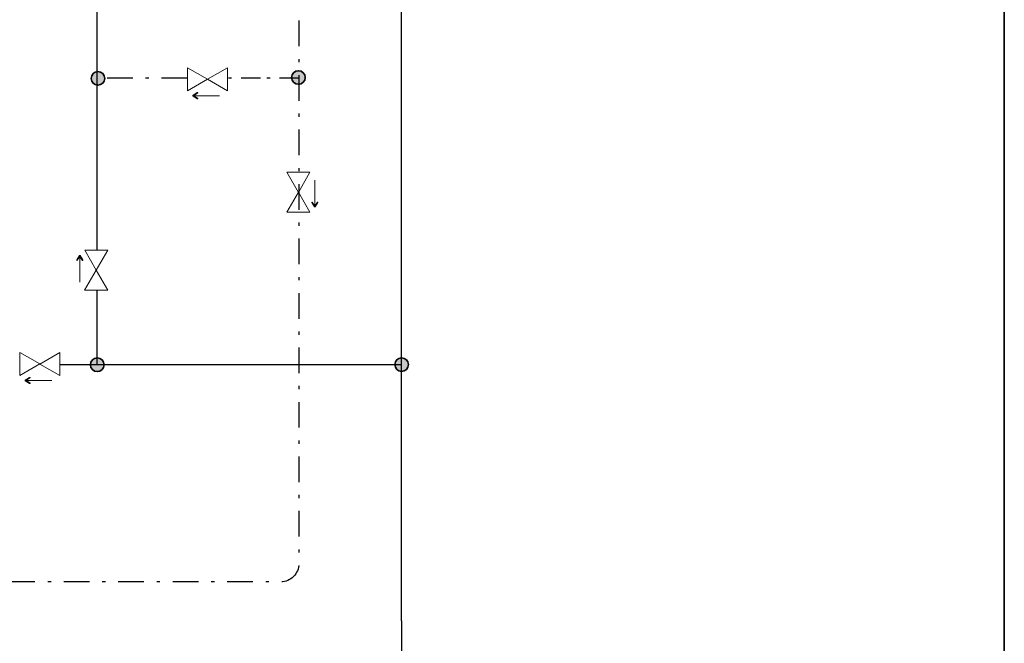
# Model space of a CAD drawing. Extents: x 22 to 1413, y 24 to 821.
# Drawn here: x 1089 to 1396, y 218 to 413 of the extents above; entities that cross this region are included whole.
import ezdxf

# ---------------------------------------------------------------- set-up
doc = ezdxf.new("R2010")
doc.units = 0
doc.header["$MEASUREMENT"] = 0
for name, pattern in [('AI-Linetype-36', [17, 8, -4, 1, -4]), ('AI-Linetype-38', [17, 8, -4, 1, -4]), ('AI-Linetype-39', [12, 6, -3, 1, -2])]:
    doc.linetypes.add(name, pattern=pattern)
doc.layers.add('dwg', color=7, linetype='Continuous', lineweight=0)
doc.layers.add('intestazione', color=7, linetype='Continuous', lineweight=0)

# ---------------------------------------------------------------- blocks, each defined once
blk = doc.blocks.new('Block_110')
at = {"layer": 'dwg', "true_color": 0x010101, "transparency": 33554687}
h = blk.add_hatch(color=18, dxfattribs=at)
h.dxf.hatch_style = 2
edge = h.paths.add_edge_path()
edge.add_spline(control_points=[(1144.65, 390.16), (1144.68, 390.11), (1144.66, 390.05), (1144.62, 390.02), (1144.62, 390.02), (1143.38, 389.23), (1143.38, 389.23), (1143.38, 389.23), (1144.62, 388.45), (1144.62, 388.45), (1144.66, 388.42), (1144.68, 388.36), (1144.65, 388.31), (1144.62, 388.27), (1144.56, 388.25), (1144.51, 388.28), (1144.51, 388.28), (1143.15, 389.15), (1143.15, 389.15), (1143.12, 389.17), (1143.1, 389.2), (1143.1, 389.23), (1143.1, 389.27), (1143.12, 389.3), (1143.15, 389.32), (1143.15, 389.32), (1144.51, 390.19), (1144.51, 390.19), (1144.53, 390.2), (1144.55, 390.2), (1144.57, 390.2), (1144.6, 390.2), (1144.63, 390.19), (1144.65, 390.16)], knot_values=[0, 0, 0, 0, 1, 1, 1, 2, 2, 2, 3, 3, 3, 4, 4, 4, 5, 5, 5, 6, 6, 6, 7, 7, 7, 8, 8, 8, 9, 9, 9, 10, 10, 10, 11, 11, 11, 11], degree=3, periodic=0)
at = {"layer": 'dwg', "color": 18, "lineweight": 9, "true_color": 0x010101}
blk.add_line((1151.45, 389.23), (1143.33, 389.23), dxfattribs=at)
at = {"layer": 'dwg'}
blk.add_open_spline([(1144.65, 390.16), (1144.68, 390.11), (1144.66, 390.05), (1144.62, 390.02), (1144.62, 390.02), (1143.38, 389.23), (1143.38, 389.23), (1143.38, 389.23), (1144.62, 388.45), (1144.62, 388.45), (1144.66, 388.42), (1144.68, 388.36), (1144.65, 388.31), (1144.62, 388.27), (1144.56, 388.25), (1144.51, 388.28), (1144.51, 388.28), (1143.15, 389.15), (1143.15, 389.15), (1143.12, 389.17), (1143.1, 389.2), (1143.1, 389.23), (1143.1, 389.27), (1143.12, 389.3), (1143.15, 389.32), (1143.15, 389.32), (1144.51, 390.19), (1144.51, 390.19), (1144.53, 390.2), (1144.55, 390.2), (1144.57, 390.2), (1144.6, 390.2), (1144.63, 390.19), (1144.65, 390.16)], degree=3, knots=[0, 0, 0, 0, 1, 1, 1, 2, 2, 2, 3, 3, 3, 4, 4, 4, 5, 5, 5, 6, 6, 6, 7, 7, 7, 8, 8, 8, 9, 9, 9, 10, 10, 10, 11, 11, 11, 11], dxfattribs=at)
blk = doc.blocks.new('Block_109')
at = {"layer": 'dwg'}
blk.add_blockref('Block_110', (0, 0), dxfattribs=at)
blk = doc.blocks.new('Block_112')
at = {"layer": 'dwg', "true_color": 0x010101, "transparency": 33554687}
h = blk.add_hatch(color=18, dxfattribs=at)
h.dxf.hatch_style = 2
edge = h.paths.add_edge_path()
edge.add_spline(control_points=[(1180.26, 356.05), (1180.31, 356.08), (1180.36, 356.06), (1180.39, 356.02), (1180.39, 356.02), (1181.18, 354.78), (1181.18, 354.78), (1181.18, 354.78), (1181.97, 356.02), (1181.97, 356.02), (1182, 356.06), (1182.06, 356.08), (1182.11, 356.05), (1182.15, 356.02), (1182.16, 355.96), (1182.13, 355.92), (1182.13, 355.92), (1181.26, 354.55), (1181.26, 354.55), (1181.25, 354.52), (1181.22, 354.5), (1181.18, 354.5), (1181.15, 354.5), (1181.12, 354.52), (1181.1, 354.55), (1181.1, 354.55), (1180.23, 355.92), (1180.23, 355.92), (1180.22, 355.93), (1180.22, 355.95), (1180.22, 355.97), (1180.22, 356), (1180.23, 356.03), (1180.26, 356.05)], knot_values=[0, 0, 0, 0, 1, 1, 1, 2, 2, 2, 3, 3, 3, 4, 4, 4, 5, 5, 5, 6, 6, 6, 7, 7, 7, 8, 8, 8, 9, 9, 9, 10, 10, 10, 11, 11, 11, 11], degree=3, periodic=0)
at = {"layer": 'dwg', "color": 18, "lineweight": 9, "true_color": 0x010101}
blk.add_line((1181.18, 362.86), (1181.18, 354.74), dxfattribs=at)
at = {"layer": 'dwg'}
blk.add_open_spline([(1180.26, 356.05), (1180.31, 356.08), (1180.36, 356.06), (1180.39, 356.02), (1180.39, 356.02), (1181.18, 354.78), (1181.18, 354.78), (1181.18, 354.78), (1181.97, 356.02), (1181.97, 356.02), (1182, 356.06), (1182.06, 356.08), (1182.11, 356.05), (1182.15, 356.02), (1182.16, 355.96), (1182.13, 355.92), (1182.13, 355.92), (1181.26, 354.55), (1181.26, 354.55), (1181.25, 354.52), (1181.22, 354.5), (1181.18, 354.5), (1181.15, 354.5), (1181.12, 354.52), (1181.1, 354.55), (1181.1, 354.55), (1180.23, 355.92), (1180.23, 355.92), (1180.22, 355.93), (1180.22, 355.95), (1180.22, 355.97), (1180.22, 356), (1180.23, 356.03), (1180.26, 356.05)], degree=3, knots=[0, 0, 0, 0, 1, 1, 1, 2, 2, 2, 3, 3, 3, 4, 4, 4, 5, 5, 5, 6, 6, 6, 7, 7, 7, 8, 8, 8, 9, 9, 9, 10, 10, 10, 11, 11, 11, 11], dxfattribs=at)
blk = doc.blocks.new('Block_111')
at = {"layer": 'dwg'}
blk.add_blockref('Block_112', (0, 0), dxfattribs=at)
blk = doc.blocks.new('Block_114')
at = {"layer": 'dwg', "true_color": 0x010101, "transparency": 33554687}
h = blk.add_hatch(color=18, dxfattribs=at)
h.dxf.hatch_style = 2
edge = h.paths.add_edge_path()
edge.add_spline(control_points=[(1108.77, 337.85), (1108.73, 337.82), (1108.67, 337.84), (1108.64, 337.88), (1108.64, 337.88), (1107.85, 339.12), (1107.85, 339.12), (1107.85, 339.12), (1107.06, 337.88), (1107.06, 337.88), (1107.03, 337.84), (1106.97, 337.82), (1106.93, 337.85), (1106.88, 337.88), (1106.87, 337.94), (1106.9, 337.99), (1106.9, 337.99), (1107.77, 339.35), (1107.77, 339.35), (1107.79, 339.38), (1107.82, 339.4), (1107.85, 339.4), (1107.88, 339.4), (1107.91, 339.38), (1107.93, 339.35), (1107.93, 339.35), (1108.8, 337.99), (1108.8, 337.99), (1108.81, 337.97), (1108.82, 337.95), (1108.82, 337.93), (1108.82, 337.9), (1108.8, 337.87), (1108.77, 337.85)], knot_values=[0, 0, 0, 0, 1, 1, 1, 2, 2, 2, 3, 3, 3, 4, 4, 4, 5, 5, 5, 6, 6, 6, 7, 7, 7, 8, 8, 8, 9, 9, 9, 10, 10, 10, 11, 11, 11, 11], degree=3, periodic=0)
at = {"layer": 'dwg', "color": 18, "lineweight": 9, "true_color": 0x010101}
blk.add_line((1107.85, 331.04), (1107.85, 339.17), dxfattribs=at)
at = {"layer": 'dwg'}
blk.add_open_spline([(1108.77, 337.85), (1108.73, 337.82), (1108.67, 337.84), (1108.64, 337.88), (1108.64, 337.88), (1107.85, 339.12), (1107.85, 339.12), (1107.85, 339.12), (1107.06, 337.88), (1107.06, 337.88), (1107.03, 337.84), (1106.97, 337.82), (1106.93, 337.85), (1106.88, 337.88), (1106.87, 337.94), (1106.9, 337.99), (1106.9, 337.99), (1107.77, 339.35), (1107.77, 339.35), (1107.79, 339.38), (1107.82, 339.4), (1107.85, 339.4), (1107.88, 339.4), (1107.91, 339.38), (1107.93, 339.35), (1107.93, 339.35), (1108.8, 337.99), (1108.8, 337.99), (1108.81, 337.97), (1108.82, 337.95), (1108.82, 337.93), (1108.82, 337.9), (1108.8, 337.87), (1108.77, 337.85)], degree=3, knots=[0, 0, 0, 0, 1, 1, 1, 2, 2, 2, 3, 3, 3, 4, 4, 4, 5, 5, 5, 6, 6, 6, 7, 7, 7, 8, 8, 8, 9, 9, 9, 10, 10, 10, 11, 11, 11, 11], dxfattribs=at)
blk = doc.blocks.new('Block_113')
at = {"layer": 'dwg'}
blk.add_blockref('Block_114', (0, 0), dxfattribs=at)
blk = doc.blocks.new('Block_116')
at = {"layer": 'dwg', "true_color": 0x010101, "transparency": 33554687}
h = blk.add_hatch(color=18, dxfattribs=at)
h.dxf.hatch_style = 2
edge = h.paths.add_edge_path()
edge.add_spline(control_points=[(1092.34, 301.32), (1092.37, 301.27), (1092.35, 301.21), (1092.31, 301.18), (1092.31, 301.18), (1091.07, 300.39), (1091.07, 300.39), (1091.07, 300.39), (1092.31, 299.6), (1092.31, 299.6), (1092.35, 299.57), (1092.37, 299.52), (1092.34, 299.47), (1092.31, 299.43), (1092.25, 299.41), (1092.21, 299.44), (1092.21, 299.44), (1090.84, 300.31), (1090.84, 300.31), (1090.81, 300.33), (1090.79, 300.36), (1090.79, 300.39), (1090.79, 300.43), (1090.81, 300.46), (1090.84, 300.47), (1090.84, 300.47), (1092.21, 301.34), (1092.21, 301.34), (1092.22, 301.35), (1092.24, 301.36), (1092.26, 301.36), (1092.29, 301.36), (1092.32, 301.34), (1092.34, 301.32)], knot_values=[0, 0, 0, 0, 1, 1, 1, 2, 2, 2, 3, 3, 3, 4, 4, 4, 5, 5, 5, 6, 6, 6, 7, 7, 7, 8, 8, 8, 9, 9, 9, 10, 10, 10, 11, 11, 11, 11], degree=3, periodic=0)
at = {"layer": 'dwg', "color": 18, "lineweight": 9, "true_color": 0x010101}
blk.add_line((1099.15, 300.39), (1091.03, 300.39), dxfattribs=at)
at = {"layer": 'dwg'}
blk.add_open_spline([(1092.34, 301.32), (1092.37, 301.27), (1092.35, 301.21), (1092.31, 301.18), (1092.31, 301.18), (1091.07, 300.39), (1091.07, 300.39), (1091.07, 300.39), (1092.31, 299.6), (1092.31, 299.6), (1092.35, 299.57), (1092.37, 299.52), (1092.34, 299.47), (1092.31, 299.43), (1092.25, 299.41), (1092.21, 299.44), (1092.21, 299.44), (1090.84, 300.31), (1090.84, 300.31), (1090.81, 300.33), (1090.79, 300.36), (1090.79, 300.39), (1090.79, 300.43), (1090.81, 300.46), (1090.84, 300.47), (1090.84, 300.47), (1092.21, 301.34), (1092.21, 301.34), (1092.22, 301.35), (1092.24, 301.36), (1092.26, 301.36), (1092.29, 301.36), (1092.32, 301.34), (1092.34, 301.32)], degree=3, knots=[0, 0, 0, 0, 1, 1, 1, 2, 2, 2, 3, 3, 3, 4, 4, 4, 5, 5, 5, 6, 6, 6, 7, 7, 7, 8, 8, 8, 9, 9, 9, 10, 10, 10, 11, 11, 11, 11], dxfattribs=at)
blk = doc.blocks.new('Block_115')
at = {"layer": 'dwg'}
blk.add_blockref('Block_116', (0, 0), dxfattribs=at)

msp = doc.modelspace()

# ---------------------------------------------------------------- hatches: boundary and pattern name
at = {"layer": 'dwg', "true_color": 0x1e1e1c, "transparency": 33554687}
h = msp.add_hatch(color=250, dxfattribs=at)
h.dxf.hatch_style = 2
edge = h.paths.add_edge_path()
edge.add_spline(control_points=[(1115.64, 394.64), (1115.64, 393.47), (1114.69, 392.52), (1113.52, 392.52), (1112.34, 392.52), (1111.39, 393.47), (1111.39, 394.64), (1111.39, 395.81), (1112.34, 396.76), (1113.52, 396.76), (1114.69, 396.76), (1115.64, 395.81), (1115.64, 394.64)], knot_values=[0, 0, 0, 0, 1, 1, 1, 2, 2, 2, 3, 3, 3, 4, 4, 4, 4], degree=3, periodic=0)
h = msp.add_hatch(color=250, dxfattribs=at)
h.dxf.hatch_style = 2
edge = h.paths.add_edge_path()
edge.add_spline(control_points=[(1178.2, 394.91), (1178.2, 393.74), (1177.25, 392.79), (1176.08, 392.79), (1174.9, 392.79), (1173.95, 393.74), (1173.95, 394.91), (1173.95, 396.08), (1174.9, 397.04), (1176.08, 397.04), (1177.25, 397.04), (1178.2, 396.08), (1178.2, 394.91)], knot_values=[0, 0, 0, 0, 1, 1, 1, 2, 2, 2, 3, 3, 3, 4, 4, 4, 4], degree=3, periodic=0)
h = msp.add_hatch(color=250, dxfattribs=at)
h.dxf.hatch_style = 2
edge = h.paths.add_edge_path()
edge.add_spline(control_points=[(1115.43, 305.3), (1115.43, 304.12), (1114.48, 303.17), (1113.31, 303.17), (1112.13, 303.17), (1111.18, 304.12), (1111.18, 305.3), (1111.18, 306.47), (1112.13, 307.42), (1113.31, 307.42), (1114.48, 307.42), (1115.43, 306.47), (1115.43, 305.3)], knot_values=[0, 0, 0, 0, 1, 1, 1, 2, 2, 2, 3, 3, 3, 4, 4, 4, 4], degree=3, periodic=0)
h = msp.add_hatch(color=250, dxfattribs=at)
h.dxf.hatch_style = 2
edge = h.paths.add_edge_path()
edge.add_spline(control_points=[(1210.39, 305.33), (1210.39, 304.16), (1209.44, 303.21), (1208.26, 303.21), (1207.09, 303.21), (1206.14, 304.16), (1206.14, 305.33), (1206.14, 306.5), (1207.09, 307.46), (1208.26, 307.46), (1209.44, 307.46), (1210.39, 306.5), (1210.39, 305.33)], knot_values=[0, 0, 0, 0, 1, 1, 1, 2, 2, 2, 3, 3, 3, 4, 4, 4, 4], degree=3, periodic=0)

# ---------------------------------------------------------------- linework, layer by layer
at = {"layer": 'dwg', "color": 18, "lineweight": 30, "true_color": 0x010101}
for p, q in [((1208.26, 225.44), (1208.26, 631.64)), ((1113.31, 341.07), (1113.31, 433.1)), ((1113.31, 305.3), (1113.31, 328.53)), ((1101.73, 305.33), (1208.27, 305.33)), ((1208.26, 225.44), (1208.26, 174.58))]:
    msp.add_line(p, q, dxfattribs=at)
at = {"layer": 'dwg', "color": 18, "linetype": 'AI-Linetype-38', "lineweight": 30, "true_color": 0x010101}
msp.add_line((1141.38, 394.69), (1113.01, 394.69), dxfattribs=at)
at = {"layer": 'dwg', "color": 18, "linetype": 'AI-Linetype-39', "lineweight": 30, "true_color": 0x010101}
msp.add_line((1176.2, 394.69), (1153.92, 394.69), dxfattribs=at)
at = {"layer": 'dwg', "color": 18, "lineweight": 9, "true_color": 0x010101}
for points in [[(1147.7, 394.38), (1141.45, 397.98), (1141.45, 390.77)], [(1147.68, 394.37), (1153.92, 397.97), (1153.92, 390.76)], [(1176.05, 359.08), (1172.45, 365.33), (1179.66, 365.33)], [(1176.04, 359.1), (1172.43, 352.86), (1179.65, 352.86)], [(1113, 334.8), (1116.6, 341.04), (1109.39, 341.04)], [(1112.98, 334.82), (1116.59, 328.58), (1109.37, 328.58)], [(1095.39, 305.54), (1089.15, 309.14), (1089.15, 301.93)], [(1095.37, 305.52), (1101.62, 309.13), (1101.62, 301.92)]]:
    msp.add_lwpolyline(points, close=True, dxfattribs=at)
at = {"layer": 'dwg', "color": 18, "linetype": 'AI-Linetype-36', "lineweight": 30, "true_color": 0x010101}
msp.add_open_spline([(1176.2, 412.67), (1176.2, 412.67), (1176.2, 243.23), (1176.2, 243.23), (1176.2, 240.1), (1173.66, 237.56), (1170.53, 237.56), (1170.53, 237.56), (942.82, 237.56), (942.82, 237.56)], degree=3, knots=[0, 0, 0, 0, 1, 1, 1, 2, 2, 2, 3, 3, 3, 3], dxfattribs=at)
at = {"layer": 'dwg', "color": 18, "lineweight": 35, "true_color": 0x010101}
for points in [[(1115.64, 394.64), (1115.64, 393.47), (1114.69, 392.52), (1113.52, 392.52), (1112.34, 392.52), (1111.39, 393.47), (1111.39, 394.64), (1111.39, 395.81), (1112.34, 396.76), (1113.52, 396.76), (1114.69, 396.76), (1115.64, 395.81), (1115.64, 394.64)], [(1178.2, 394.91), (1178.2, 393.74), (1177.25, 392.79), (1176.08, 392.79), (1174.9, 392.79), (1173.95, 393.74), (1173.95, 394.91), (1173.95, 396.08), (1174.9, 397.04), (1176.08, 397.04), (1177.25, 397.04), (1178.2, 396.08), (1178.2, 394.91)], [(1115.43, 305.3), (1115.43, 304.12), (1114.48, 303.17), (1113.31, 303.17), (1112.13, 303.17), (1111.18, 304.12), (1111.18, 305.3), (1111.18, 306.47), (1112.13, 307.42), (1113.31, 307.42), (1114.48, 307.42), (1115.43, 306.47), (1115.43, 305.3)], [(1210.39, 305.33), (1210.39, 304.16), (1209.44, 303.21), (1208.26, 303.21), (1207.09, 303.21), (1206.14, 304.16), (1206.14, 305.33), (1206.14, 306.5), (1207.09, 307.46), (1208.26, 307.46), (1209.44, 307.46), (1210.39, 306.5), (1210.39, 305.33)]]:
    msp.add_open_spline(points, degree=3, knots=[0, 0, 0, 0, 1, 1, 1, 2, 2, 2, 3, 3, 3, 4, 4, 4, 4], dxfattribs=at)
at = {"layer": 'intestazione', "color": 250, "lineweight": 35, "true_color": 0x1d1d1b}
msp.add_lwpolyline([(1396.32, 24.14), (21.51, 24.14), (21.51, 820.67), (1396.32, 820.67)], close=True, dxfattribs=at)

# ---------------------------------------------------------------- block references
at = {"layer": 'dwg'}
for name in ['Block_109', 'Block_111', 'Block_113', 'Block_115']:
    msp.add_blockref(name, (0, 0), dxfattribs=at)

doc.saveas('drawing.dxf')
